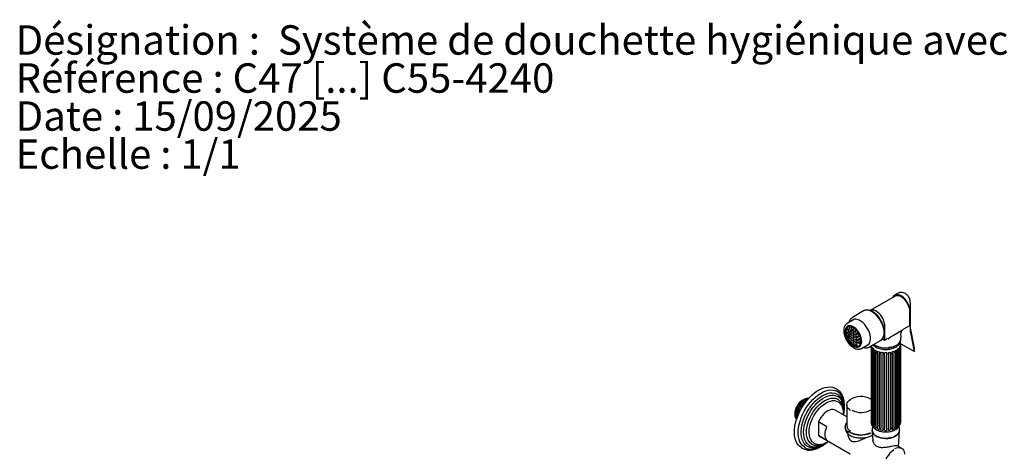
# Model space of a CAD drawing. Units: millimetres. Extents: x 32 to 2258, y 136 to 2479.
# Drawn here: x 32 to 870, y 2113 to 2479 of the extents above; entities that cross this region are included whole.
import ezdxf

# ---------------------------------------------------------------- set-up
doc = ezdxf.new("R2010")
doc.units = ezdxf.units.MM
doc.styles.add('SLDTEXTSTYLE0', font='TXT', dxfattribs={"width": 0.75})

msp = doc.modelspace()

# ---------------------------------------------------------------- linework, layer by layer
at = {"color": 7, "linetype": 'Continuous', "lineweight": 25}
for p, q in [((776.76, 2244.4), (755.55, 2232.16)), ((778.42, 2246.54), (776.32, 2245.32)), ((789.85, 2219.03), (789.85, 2237.61)), ((750.01, 2231.95), (740.47, 2226.43)), ((789.43, 2220), (789.43, 2231.02)), ((789.5, 2232.85), (789.5, 2217.53)), ((742.25, 2224.87), (735.93, 2221.22)), ((738.14, 2219.03), (736.94, 2218.34)), ((738.74, 2219.3), (738.14, 2219.03)), ((784.12, 2216.59), (789.23, 2219.54)), ((736.13, 2211.62), (735.78, 2211.59)), ((735.78, 2211.59), (735.78, 2211.12)), ((736.3, 2211.42), (735.78, 2211.12)), ((735.78, 2211.12), (736.13, 2210.68)), ((736.33, 2214.02), (735.98, 2213.99)), ((735.98, 2213.99), (735.98, 2213.52)), ((736.49, 2213.82), (735.98, 2213.52)), ((735.98, 2213.52), (736.33, 2213.08)), ((736.49, 2211.18), (736.13, 2211.62)), ((736.49, 2210.88), (736.13, 2210.68)), ((736.13, 2210.68), (736.49, 2210.71)), ((736.68, 2213.58), (736.33, 2214.02)), ((736.68, 2213.28), (736.33, 2213.08)), ((736.33, 2213.08), (736.68, 2213.11)), ((736.74, 2216.53), (736.39, 2216.5)), ((736.39, 2216.5), (736.39, 2216.03)), ((736.91, 2216.33), (736.39, 2216.03)), ((736.39, 2216.03), (736.74, 2215.59)), ((736.49, 2210.71), (736.49, 2211.18)), ((736.68, 2213.11), (736.68, 2213.58)), ((737.1, 2216.09), (736.74, 2216.53)), ((737.1, 2215.79), (736.74, 2215.59)), ((736.74, 2215.59), (737.1, 2215.62)), ((737.42, 2212.37), (737.06, 2212.34)), ((737.06, 2212.34), (737.06, 2211.86)), ((737.58, 2212.16), (737.06, 2211.86)), ((737.06, 2211.86), (737.42, 2211.42)), ((737.1, 2215.62), (737.1, 2216.09)), ((737.6, 2214.75), (737.24, 2214.72)), ((737.24, 2214.72), (737.24, 2214.25)), ((737.76, 2214.55), (737.24, 2214.25)), ((737.24, 2214.25), (737.6, 2213.81)), ((737.77, 2211.93), (737.42, 2212.37)), ((737.77, 2211.63), (737.42, 2211.42)), ((737.42, 2211.42), (737.77, 2211.46)), ((737.95, 2214.31), (737.6, 2214.75)), ((737.95, 2214.01), (737.6, 2213.81)), ((737.6, 2213.81), (737.95, 2213.84)), ((738.09, 2217.27), (737.73, 2217.24)), ((737.73, 2217.24), (737.73, 2216.77)), ((738.25, 2217.07), (737.73, 2216.77)), ((737.73, 2216.77), (738.09, 2216.33)), ((737.77, 2211.46), (737.77, 2211.93)), ((737.95, 2213.84), (737.95, 2214.31)), ((738.44, 2216.83), (738.09, 2217.27)), ((738.44, 2216.53), (738.09, 2216.33)), ((738.09, 2216.33), (738.44, 2216.36)), ((738.65, 2210.89), (738.3, 2210.86)), ((738.3, 2210.86), (738.3, 2210.39)), ((738.82, 2210.68), (738.3, 2210.39)), ((738.71, 2213.13), (738.36, 2213.09)), ((738.36, 2213.09), (738.36, 2212.62)), ((738.87, 2212.92), (738.36, 2212.62)), ((738.36, 2212.62), (738.71, 2212.18)), ((738.44, 2216.36), (738.44, 2216.83)), ((738.86, 2215.48), (738.51, 2215.45)), ((738.51, 2215.45), (738.51, 2214.98)), ((739.03, 2215.28), (738.51, 2214.98)), ((738.51, 2214.98), (738.86, 2214.54)), ((739.01, 2210.45), (738.65, 2210.89)), ((739.06, 2212.69), (738.71, 2213.13)), ((739.06, 2212.39), (738.71, 2212.18)), ((738.71, 2212.18), (739.06, 2212.21)), ((739.22, 2215.04), (738.86, 2215.48)), ((739.22, 2214.75), (738.86, 2214.54)), ((738.86, 2214.54), (739.22, 2214.57)), ((739.01, 2209.98), (739.01, 2210.45)), ((739.06, 2212.21), (739.06, 2212.69)), ((739.22, 2214.57), (739.22, 2215.04)), ((739.6, 2217.98), (739.25, 2217.95)), ((739.25, 2217.95), (739.25, 2217.48)), ((739.77, 2217.77), (739.25, 2217.48)), ((739.25, 2217.48), (739.6, 2217.04)), ((739.96, 2217.54), (739.6, 2217.98)), ((739.96, 2217.24), (739.6, 2217.04)), ((739.6, 2217.04), (739.96, 2217.07)), ((740, 2211.76), (739.65, 2211.73)), ((739.65, 2211.73), (739.65, 2211.26)), ((740.17, 2211.55), (739.65, 2211.26)), ((739.65, 2211.26), (740, 2210.82)), ((740.02, 2213.92), (739.67, 2213.89)), ((739.67, 2213.89), (739.67, 2213.41)), ((740.19, 2213.71), (739.67, 2213.41)), ((739.67, 2213.41), (740.02, 2212.97)), ((740.13, 2216.21), (739.77, 2216.18)), ((739.77, 2216.18), (739.77, 2215.71)), ((740.29, 2216.01), (739.77, 2215.71)), ((739.77, 2215.71), (740.13, 2215.27)), ((739.96, 2217.07), (739.96, 2217.54)), ((740.36, 2211.32), (740, 2211.76)), ((740.36, 2211.02), (740, 2210.82)), ((740, 2210.82), (740.36, 2210.85)), ((740.38, 2213.48), (740.02, 2213.92)), ((740.38, 2213.18), (740.02, 2212.97)), ((740.02, 2212.97), (740.38, 2213.01)), ((740.48, 2215.78), (740.13, 2216.21)), ((740.48, 2215.48), (740.13, 2215.27)), ((740.13, 2215.27), (740.48, 2215.3)), ((740.36, 2210.85), (740.36, 2211.32)), ((740.38, 2213.01), (740.38, 2213.48)), ((740.48, 2215.3), (740.48, 2215.78)), ((741.39, 2216.95), (741.04, 2216.91)), ((741.04, 2216.91), (741.04, 2216.44)), ((741.56, 2216.74), (741.04, 2216.44)), ((741.04, 2216.44), (741.39, 2216)), ((741.39, 2214.88), (741.04, 2214.85)), ((741.04, 2214.85), (741.04, 2214.38)), ((741.56, 2214.67), (741.04, 2214.38)), ((741.04, 2214.38), (741.39, 2213.94)), ((741.39, 2212.81), (741.04, 2212.78)), ((741.04, 2212.78), (741.04, 2212.31)), ((741.56, 2212.61), (741.04, 2212.31)), ((741.04, 2212.31), (741.39, 2211.87)), ((741.39, 2210.74), (741.04, 2210.71)), ((741.04, 2210.71), (741.04, 2210.24)), ((741.56, 2210.54), (741.04, 2210.24)), ((741.75, 2216.51), (741.39, 2216.95)), ((741.75, 2216.21), (741.39, 2216)), ((741.39, 2216), (741.75, 2216.03)), ((741.75, 2214.44), (741.39, 2214.88)), ((741.75, 2214.14), (741.39, 2213.94)), ((741.39, 2213.94), (741.75, 2213.97)), ((741.75, 2212.37), (741.39, 2212.81)), ((741.75, 2212.07), (741.39, 2211.87)), ((741.39, 2211.87), (741.75, 2211.9)), ((741.75, 2210.3), (741.39, 2210.74)), ((741.75, 2216.03), (741.75, 2216.51)), ((741.75, 2213.97), (741.75, 2214.44)), ((741.75, 2211.9), (741.75, 2212.37)), ((742.66, 2214.75), (742.31, 2214.72)), ((742.31, 2214.72), (742.31, 2214.25)), ((742.82, 2214.55), (742.31, 2214.25)), ((742.31, 2214.25), (742.66, 2213.81)), ((742.76, 2212.34), (742.41, 2212.3)), ((742.41, 2212.3), (742.41, 2211.83)), ((742.93, 2212.13), (742.41, 2211.83)), ((742.41, 2211.83), (742.76, 2211.39)), ((743.01, 2214.31), (742.66, 2214.75)), ((743.01, 2214.01), (742.66, 2213.81)), ((742.66, 2213.81), (743.01, 2213.84)), ((743.12, 2211.9), (742.76, 2212.34)), ((743.12, 2211.6), (742.76, 2211.39)), ((742.76, 2211.39), (743.12, 2211.42)), ((743.18, 2215.91), (742.83, 2215.88)), ((742.83, 2215.88), (742.83, 2215.41)), ((743.35, 2215.71), (742.83, 2215.41)), ((742.83, 2215.41), (743.18, 2214.97)), ((743.01, 2213.84), (743.01, 2214.31)), ((743.12, 2211.42), (743.12, 2211.9)), ((743.54, 2215.47), (743.18, 2215.91)), ((743.54, 2215.17), (743.18, 2214.97)), ((743.18, 2214.97), (743.54, 2215)), ((743.54, 2215), (743.54, 2215.47)), ((743.93, 2212.56), (743.57, 2212.53)), ((743.57, 2212.53), (743.57, 2212.06)), ((744.09, 2212.36), (743.57, 2212.06)), ((743.57, 2212.06), (743.93, 2211.62)), ((744.28, 2212.12), (743.93, 2212.56)), ((744.28, 2211.82), (743.93, 2211.62)), ((743.93, 2211.62), (744.28, 2211.65)), ((744.28, 2211.65), (744.28, 2212.12)), ((744.7, 2213.45), (744.35, 2213.42)), ((744.35, 2213.42), (744.35, 2212.95)), ((744.87, 2213.25), (744.35, 2212.95)), ((744.35, 2212.95), (744.7, 2212.51)), ((745.05, 2213.01), (744.7, 2213.45)), ((745.05, 2212.72), (744.7, 2212.51)), ((744.7, 2212.51), (745.05, 2212.54)), ((745.05, 2212.54), (745.05, 2213.01)), ((746.04, 2211.16), (745.69, 2211.13)), ((745.69, 2211.13), (745.69, 2210.66)), ((746.21, 2210.96), (745.69, 2210.66)), ((745.69, 2210.66), (746.04, 2210.22)), ((746.4, 2210.72), (746.04, 2211.16)), ((746.4, 2210.25), (746.4, 2210.72)), ((768.22, 2207.75), (768.22, 2218.78)), ((782.39, 2215.12), (771.92, 2209.07)), ((781.74, 2211.02), (781.98, 2213.64)), ((789.88, 2213.58), (793.11, 2197.5)), ((793.33, 2200.18), (790.09, 2216.26)), ((737.33, 2210.08), (736.98, 2210.05)), ((736.98, 2210.05), (736.98, 2209.58)), ((737.49, 2209.88), (736.98, 2209.58)), ((736.98, 2209.58), (737.33, 2209.14)), ((737.68, 2209.64), (737.33, 2210.08)), ((737.68, 2209.34), (737.33, 2209.14)), ((737.33, 2209.14), (737.68, 2209.17)), ((737.68, 2209.17), (737.68, 2209.64)), ((738.61, 2206.57), (738.26, 2206.54)), ((738.26, 2206.54), (738.26, 2206.07)), ((738.78, 2206.37), (738.26, 2206.07)), ((738.26, 2206.07), (738.61, 2205.63)), ((738.63, 2208.71), (738.27, 2208.68)), ((738.27, 2208.68), (738.27, 2208.21)), ((738.79, 2208.51), (738.27, 2208.21)), ((738.27, 2208.21), (738.63, 2207.77)), ((738.3, 2210.39), (738.65, 2209.95)), ((738.97, 2206.13), (738.61, 2206.57)), ((738.97, 2205.83), (738.61, 2205.63)), ((738.61, 2205.63), (738.97, 2205.66)), ((738.98, 2208.27), (738.63, 2208.71)), ((738.98, 2207.97), (738.63, 2207.77)), ((738.63, 2207.77), (738.98, 2207.8)), ((739.01, 2210.15), (738.65, 2209.95)), ((738.65, 2209.95), (739.01, 2209.98)), ((738.97, 2205.66), (738.97, 2206.13)), ((738.98, 2207.8), (738.98, 2208.27)), ((740, 2209.64), (739.64, 2209.61)), ((739.64, 2209.61), (739.64, 2209.14)), ((740.16, 2209.44), (739.64, 2209.14)), ((739.64, 2209.14), (740, 2208.7)), ((739.99, 2207.55), (739.64, 2207.51)), ((739.64, 2207.51), (739.64, 2207.04)), ((740.16, 2207.34), (739.64, 2207.04)), ((739.64, 2207.04), (739.99, 2206.6)), ((739.99, 2205.46), (739.64, 2205.43)), ((739.64, 2205.43), (739.64, 2204.96)), ((740.16, 2205.25), (739.64, 2204.96)), ((739.64, 2204.96), (739.99, 2204.52)), ((740.35, 2207.11), (739.99, 2207.55)), ((740.35, 2206.81), (739.99, 2206.6)), ((739.99, 2206.6), (740.35, 2206.63)), ((740.35, 2205.02), (739.99, 2205.46)), ((740.35, 2204.72), (739.99, 2204.52)), ((739.99, 2204.52), (740.35, 2204.55)), ((740.35, 2209.2), (740, 2209.64)), ((740.35, 2208.9), (740, 2208.7)), ((740, 2208.7), (740.35, 2208.73)), ((740.35, 2208.73), (740.35, 2209.2)), ((740.35, 2206.63), (740.35, 2207.11)), ((740.35, 2204.55), (740.35, 2205.02)), ((741.04, 2210.24), (741.39, 2209.8)), ((741.39, 2208.68), (741.04, 2208.65)), ((741.04, 2208.65), (741.04, 2208.17)), ((741.56, 2208.47), (741.04, 2208.17)), ((741.04, 2208.17), (741.39, 2207.73)), ((741.39, 2206.61), (741.04, 2206.58)), ((741.04, 2206.58), (741.04, 2206.11)), ((741.56, 2206.41), (741.04, 2206.11)), ((741.04, 2206.11), (741.39, 2205.67)), ((741.39, 2204.54), (741.04, 2204.51)), ((741.04, 2204.51), (741.04, 2204.04)), ((741.56, 2204.34), (741.04, 2204.04)), ((741.04, 2204.04), (741.39, 2203.6)), ((741.75, 2210.01), (741.39, 2209.8)), ((741.39, 2209.8), (741.75, 2209.83)), ((741.75, 2208.24), (741.39, 2208.68)), ((741.75, 2207.94), (741.39, 2207.73)), ((741.39, 2207.73), (741.75, 2207.77)), ((741.75, 2206.17), (741.39, 2206.61)), ((741.75, 2205.87), (741.39, 2205.67)), ((741.39, 2205.67), (741.75, 2205.7)), ((741.75, 2204.1), (741.39, 2204.54)), ((741.75, 2203.8), (741.39, 2203.6)), ((741.39, 2203.6), (741.75, 2203.63)), ((741.75, 2209.83), (741.75, 2210.3)), ((741.75, 2207.77), (741.75, 2208.24)), ((741.75, 2205.7), (741.75, 2206.17)), ((741.75, 2203.63), (741.75, 2204.1)), ((742.78, 2210.15), (742.43, 2210.12)), ((742.43, 2210.12), (742.43, 2209.65)), ((742.95, 2209.95), (742.43, 2209.65)), ((742.43, 2209.65), (742.78, 2209.21)), ((742.79, 2208.03), (742.44, 2208)), ((742.44, 2208), (742.44, 2207.53)), ((742.95, 2207.83), (742.44, 2207.53)), ((742.44, 2207.53), (742.79, 2207.09)), ((742.79, 2205.93), (742.44, 2205.9)), ((742.44, 2205.9), (742.44, 2205.43)), ((742.96, 2205.73), (742.44, 2205.43)), ((742.44, 2205.43), (742.79, 2204.99)), ((742.8, 2203.84), (742.44, 2203.81)), ((742.44, 2203.81), (742.44, 2203.34)), ((742.96, 2203.64), (742.44, 2203.34)), ((742.44, 2203.34), (742.8, 2202.9)), ((743.14, 2209.71), (742.78, 2210.15)), ((743.14, 2209.41), (742.78, 2209.21)), ((742.78, 2209.21), (743.14, 2209.24)), ((743.14, 2207.59), (742.79, 2208.03)), ((743.14, 2207.29), (742.79, 2207.09)), ((742.79, 2207.09), (743.14, 2207.12)), ((743.15, 2205.49), (742.79, 2205.93)), ((743.15, 2205.19), (742.79, 2204.99)), ((742.79, 2204.99), (743.15, 2205.02)), ((743.15, 2203.4), (742.8, 2203.84)), ((743.15, 2203.1), (742.8, 2202.9)), ((742.8, 2202.9), (743.15, 2202.93)), ((743.14, 2209.24), (743.14, 2209.71)), ((743.14, 2207.12), (743.14, 2207.59)), ((743.15, 2205.02), (743.15, 2205.49)), ((743.15, 2202.93), (743.15, 2203.4)), ((744.08, 2210.03), (743.73, 2209.99)), ((743.73, 2209.99), (743.73, 2209.52)), ((744.24, 2209.82), (743.73, 2209.52)), ((743.73, 2209.52), (744.08, 2209.08)), ((744.13, 2207.73), (743.78, 2207.69)), ((743.78, 2207.69), (743.78, 2207.22)), ((744.3, 2207.52), (743.78, 2207.22)), ((743.78, 2207.22), (744.13, 2206.78)), ((744.16, 2205.52), (743.81, 2205.49)), ((743.81, 2205.49), (743.81, 2205.02)), ((744.32, 2205.32), (743.81, 2205.02)), ((743.81, 2205.02), (744.16, 2204.58)), ((744.17, 2203.36), (743.82, 2203.33)), ((743.82, 2203.33), (743.82, 2202.86)), ((744.34, 2203.16), (743.82, 2202.86)), ((743.82, 2202.86), (744.17, 2202.42)), ((744.43, 2209.59), (744.08, 2210.03)), ((744.43, 2209.29), (744.08, 2209.08)), ((744.08, 2209.08), (744.43, 2209.11)), ((744.49, 2207.29), (744.13, 2207.73)), ((744.49, 2206.99), (744.13, 2206.78)), ((744.13, 2206.78), (744.49, 2206.81)), ((744.51, 2205.08), (744.16, 2205.52)), ((744.51, 2204.78), (744.16, 2204.58)), ((744.16, 2204.58), (744.51, 2204.61)), ((744.53, 2202.92), (744.17, 2203.36)), ((744.53, 2202.62), (744.17, 2202.42)), ((744.17, 2202.42), (744.53, 2202.45)), ((744.43, 2209.11), (744.43, 2209.59)), ((744.49, 2206.81), (744.49, 2207.29)), ((744.51, 2204.61), (744.51, 2205.08)), ((744.53, 2202.45), (744.53, 2202.92)), ((745.19, 2210.37), (744.84, 2210.34)), ((744.84, 2210.34), (744.84, 2209.87)), ((745.35, 2210.16), (744.84, 2209.87)), ((744.84, 2209.87), (745.19, 2209.43)), ((745.37, 2207.77), (745.02, 2207.74)), ((745.02, 2207.74), (745.02, 2207.27)), ((745.54, 2207.57), (745.02, 2207.27)), ((745.02, 2207.27), (745.37, 2206.83)), ((745.46, 2205.39), (745.1, 2205.36)), ((745.1, 2205.36), (745.1, 2204.89)), ((745.62, 2205.19), (745.1, 2204.89)), ((745.1, 2204.89), (745.46, 2204.45)), ((745.54, 2209.93), (745.19, 2210.37)), ((745.54, 2209.63), (745.19, 2209.43)), ((745.19, 2209.43), (745.54, 2209.46)), ((745.73, 2207.33), (745.37, 2207.77)), ((745.73, 2207.04), (745.37, 2206.83)), ((745.37, 2206.83), (745.73, 2206.86)), ((745.81, 2204.95), (745.46, 2205.39)), ((745.81, 2204.65), (745.46, 2204.45)), ((745.46, 2204.45), (745.81, 2204.48)), ((745.54, 2209.46), (745.54, 2209.93)), ((745.73, 2206.86), (745.73, 2207.33)), ((745.81, 2204.48), (745.81, 2204.95)), ((746.4, 2210.42), (746.04, 2210.22)), ((746.04, 2210.22), (746.4, 2210.25)), ((746.46, 2208.18), (746.1, 2208.15)), ((746.1, 2208.15), (746.1, 2207.67)), ((746.62, 2207.97), (746.1, 2207.67)), ((746.1, 2207.67), (746.46, 2207.23)), ((746.19, 2202.31), (747.39, 2203.01)), ((746.65, 2205.55), (746.3, 2205.52)), ((746.3, 2205.52), (746.3, 2205.04)), ((746.82, 2205.34), (746.3, 2205.04)), ((746.3, 2205.04), (746.65, 2204.6)), ((746.81, 2207.74), (746.46, 2208.18)), ((746.81, 2207.44), (746.46, 2207.23)), ((746.46, 2207.23), (746.81, 2207.27)), ((747.01, 2205.11), (746.65, 2205.55)), ((747.01, 2204.81), (746.65, 2204.6)), ((746.65, 2204.6), (747.01, 2204.64)), ((746.81, 2207.27), (746.81, 2207.74)), ((747.01, 2204.64), (747.01, 2205.11)), ((748.18, 2200), (754.5, 2203.65)), ((754.96, 2201.32), (764.51, 2206.83)), ((756.37, 2202.13), (756.37, 2201.93)), ((756.38, 2202.13), (756.37, 2201.98)), ((756.44, 2202.17), (756.44, 2137.17)), ((756.54, 2200.55), (756.64, 2202.35)), ((765.87, 2207.96), (766.75, 2207.69)), ((767.8, 2207.24), (766.2, 2208.39)), ((766.77, 2207.75), (767.34, 2207.45)), ((767.33, 2207.43), (767.82, 2207.18)), ((767.83, 2207.19), (767.8, 2207.24)), ((767.83, 2207.19), (769.96, 2208.42)), ((781.15, 2202.15), (781.22, 2200.8)), ((781.34, 2204.49), (781.19, 2205.34)), ((781.29, 2203.76), (781.22, 2204.98)), ((793.11, 2197.5), (781.25, 2204.35)), ((781.39, 2203.1), (781.39, 2136.96)), ((781.49, 2201.31), (781.39, 2203.1)), ((781.41, 2204.02), (781.44, 2203.52)), ((748.38, 2200.12), (748.18, 2200)), ((756.37, 2201.98), (756.37, 2138.51)), ((756.54, 2200.55), (756.54, 2137.99)), ((757.03, 2201.46), (756.95, 2200.11)), ((756.95, 2200.11), (756.95, 2136.64)), ((757.03, 2201.46), (757.03, 2135.32)), ((757.56, 2198.74), (757.64, 2200.56)), ((757.56, 2198.74), (757.56, 2136.19)), ((758.42, 2199.76), (758.36, 2198.4)), ((758.36, 2198.4), (758.36, 2134.93)), ((758.42, 2199.76), (758.42, 2133.62)), ((759.35, 2197.15), (759.42, 2198.98)), ((759.35, 2197.15), (759.35, 2134.59)), ((760.54, 2198.32), (760.48, 2196.95)), ((760.48, 2196.95), (760.48, 2133.48)), ((760.54, 2198.32), (760.54, 2132.18)), ((761.8, 2195.88), (761.85, 2197.72)), ((761.8, 2195.88), (761.8, 2133.32)), ((763.22, 2197.25), (763.18, 2195.88)), ((763.18, 2195.88), (763.18, 2132.4)), ((763.22, 2197.25), (763.22, 2131.11)), ((764.73, 2195.02), (764.75, 2196.87)), ((764.73, 2195.02), (764.73, 2132.46)), ((766.29, 2196.61), (766.27, 2195.24)), ((766.27, 2195.24), (766.27, 2131.77)), ((766.29, 2196.61), (766.29, 2130.47)), ((767.94, 2194.63), (767.94, 2196.47)), ((767.94, 2194.63), (767.94, 2132.07)), ((769.54, 2196.46), (769.54, 2195.08)), ((769.54, 2195.08), (769.54, 2131.61)), ((771.2, 2196.57), (771.2, 2130.43)), ((771.23, 2194.73), (771.2, 2196.57)), ((771.23, 2194.73), (771.23, 2132.17)), ((772.75, 2196.8), (772.77, 2195.42)), ((772.77, 2195.42), (772.77, 2131.95)), ((774.31, 2197.15), (774.31, 2131.01)), ((774.36, 2195.31), (774.31, 2197.15)), ((774.36, 2195.31), (774.36, 2132.76)), ((775.7, 2197.6), (775.74, 2196.23)), ((775.74, 2196.23), (775.74, 2132.76)), ((777.04, 2198.18), (777.04, 2132.04)), ((777.11, 2196.35), (777.04, 2198.18)), ((777.11, 2196.35), (777.11, 2133.79)), ((778.19, 2198.82), (778.25, 2197.46)), ((778.25, 2197.46), (778.25, 2133.99)), ((779.23, 2199.58), (779.23, 2133.44)), ((779.31, 2197.76), (779.23, 2199.58)), ((779.31, 2197.76), (779.31, 2135.2)), ((780.05, 2200.37), (780.11, 2199.02)), ((780.11, 2199.02), (780.11, 2135.54)), ((780.71, 2201.26), (780.71, 2135.12)), ((780.81, 2199.45), (780.71, 2201.26)), ((780.81, 2199.45), (780.81, 2136.89)), ((781.22, 2200.8), (781.22, 2137.33)), ((781.49, 2201.31), (781.49, 2138.75)), ((727.28, 2165.35), (726.21, 2165.96)), ((727.28, 2165.35), (727.55, 2165.19)), ((698.56, 2156.32), (698.28, 2156.16)), ((735.78, 2151.98), (735.78, 2134.32)), ((691.74, 2144.83), (691.74, 2144.35)), ((735.78, 2141.97), (725.99, 2147.62)), ((718.79, 2133.44), (711.72, 2137.53)), ((711.72, 2137.53), (711.72, 2126.21)), ((756.37, 2138.51), (756.44, 2137.17)), ((756.64, 2136.21), (756.54, 2137.99)), ((756.95, 2136.64), (757.03, 2135.32)), ((757.64, 2134.42), (757.56, 2136.19)), ((779.23, 2133.44), (779.31, 2135.2)), ((780.11, 2135.54), (780.05, 2134.23)), ((780.71, 2135.12), (780.81, 2136.89)), ((781.22, 2137.33), (781.15, 2136.01)), ((781.39, 2136.96), (781.49, 2138.75)), ((734.43, 2133.5), (734.43, 2131.87)), ((756.88, 2129.8), (757.43, 2130.2)), ((757.43, 2132.63), (757.43, 2130.18)), ((757.43, 2129.94), (757.93, 2121.88)), ((758.36, 2134.93), (758.42, 2133.62)), ((759.42, 2132.84), (759.35, 2134.59)), ((760.48, 2133.48), (760.54, 2132.18)), ((761.85, 2131.58), (761.8, 2133.32)), ((763.18, 2132.4), (763.22, 2131.11)), ((764.75, 2130.73), (764.73, 2132.46)), ((766.27, 2131.77), (766.29, 2130.47)), ((767.94, 2130.33), (767.94, 2132.07)), ((769.54, 2131.61), (769.54, 2130.32)), ((771.2, 2130.43), (771.23, 2132.17)), ((772.77, 2131.95), (772.75, 2130.66)), ((774.31, 2131.01), (774.36, 2132.76)), ((775.74, 2132.76), (775.7, 2131.46)), ((777.04, 2132.04), (777.11, 2133.79)), ((778.25, 2133.99), (778.19, 2132.68)), ((779.61, 2116.67), (780.42, 2129.94)), ((780.43, 2130.18), (780.43, 2132.63)), ((711.72, 2126.21), (718.79, 2122.13)), ((712.99, 2125.1), (738.53, 2110.36)), ((739.53, 2121.45), (739.61, 2121.18)), ((757.11, 2126.19), (757.65, 2126.5)), ((697.22, 2115.73), (698.28, 2115.12)), ((782.26, 2115.14), (779.14, 2116.94))]:
    msp.add_line(p, q, dxfattribs=at)
at = {"color": 7, "linetype": 'Continuous', "lineweight": 25, "flags": 128}
for points in [[(789.5, 2232.85), (789.12, 2234.72), (788.48, 2236.62), (787.6, 2238.49), (786.51, 2240.26), (785.26, 2241.87), (783.88, 2243.27), (782.43, 2244.4), (780.96, 2245.22), (779.52, 2245.71), (778.16, 2245.84), (776.94, 2245.61), (775.88, 2245.03), (775.04, 2244.12), (774.51, 2243.11)], [(789.43, 2231.02), (789.31, 2232.67), (788.93, 2234.41), (788.32, 2236.18), (787.5, 2237.92), (786.48, 2239.57), (785.32, 2241.07), (784.04, 2242.38), (782.69, 2243.45), (781.32, 2244.24), (779.98, 2244.73), (778.7, 2244.89), (777.53, 2244.73), (776.76, 2244.4)], [(764.51, 2206.83), (764.51, 2206.83), (765.56, 2207.64), (766.4, 2208.74), (767.01, 2210.1), (767.39, 2211.69), (767.51, 2213.47), (767.39, 2215.39), (767.01, 2217.42), (766.4, 2219.49), (765.56, 2221.56), (764.51, 2223.57), (763.29, 2225.49), (761.92, 2227.25), (760.43, 2228.82), (758.86, 2230.16), (757.26, 2231.23), (755.66, 2232.01), (754.09, 2232.48), (752.61, 2232.62), (751.23, 2232.45), (750.01, 2231.95)], [(741.35, 2202.04), (742.69, 2201.41), (743.98, 2201.11), (745.17, 2201.13), (746.23, 2201.48), (747.11, 2202.14), (747.78, 2203.1), (748.22, 2204.31), (748.41, 2205.74), (748.35, 2207.32), (748.03, 2209.02), (747.47, 2210.75), (746.69, 2212.47), (745.72, 2214.1), (744.59, 2215.59), (743.34, 2216.89), (742.02, 2217.94), (740.68, 2218.72), (739.36, 2219.19), (738.11, 2219.33), (736.98, 2219.14), (736.01, 2218.64), (735.23, 2217.82), (734.67, 2216.73), (734.35, 2215.41), (734.29, 2213.89), (734.48, 2212.24), (734.92, 2210.52), (735.59, 2208.79), (736.47, 2207.11), (737.53, 2205.54), (738.72, 2204.14), (740.01, 2202.96), (741.35, 2202.04)], [(751.77, 2202.07), (752.58, 2202.28), (753.67, 2202.85), (754.56, 2203.73), (755.24, 2204.89), (755.68, 2206.3), (755.87, 2207.92), (755.81, 2209.69), (755.49, 2211.57), (754.93, 2213.51), (754.14, 2215.44), (753.15, 2217.32), (751.98, 2219.09), (750.66, 2220.7), (749.24, 2222.09), (747.76, 2223.24), (746.25, 2224.11), (744.77, 2224.68), (743.35, 2224.92), (742.04, 2224.83), (740.87, 2224.41), (739.87, 2223.68), (739.52, 2223.29)], [(740.01, 2226.14), (740.46, 2226.43), (740.47, 2226.43)], [(735.52, 2216.41), (735.22, 2215.57), (735.03, 2214.22), (735.09, 2212.71), (735.42, 2211.09), (735.98, 2209.44), (736.76, 2207.82), (737.74, 2206.29), (738.85, 2204.93), (740.08, 2203.78), (741.35, 2202.89)], [(746.13, 2202.66), (746.72, 2203.24), (747.29, 2204.24), (747.61, 2205.49), (747.67, 2206.92), (747.48, 2208.5), (747.03, 2210.14), (746.36, 2211.79), (745.47, 2213.37), (744.42, 2214.82), (743.25, 2216.08), (741.99, 2217.1), (740.71, 2217.84), (739.46, 2218.27), (738.28, 2218.37), (737.23, 2218.13), (737.1, 2218.07)], [(747.39, 2203.01), (747.39, 2203.01), (747.92, 2203.4)], [(758.79, 2203.53), (759.72, 2202.87), (761.28, 2202.04), (763.06, 2201.38), (765.01, 2200.9), (767.08, 2200.61), (769.19, 2200.54), (771.3, 2200.67), (773.34, 2201), (775.25, 2201.53), (776.99, 2202.23), (778.48, 2203.1), (779.71, 2204.1), (780.62, 2205.2), (781.2, 2206.38), (781.34, 2206.91)], [(781.34, 2206.9), (780.3, 2204.76), (778.19, 2202.9), (775.19, 2201.51), (771.61, 2200.7)], [(781.42, 2206.62), (781.42, 2206.62), (781.43, 2206.77)], [(755.41, 2201.61), (754.96, 2201.32), (754.96, 2201.32)], [(695.23, 2145.41), (696.67, 2148.25), (698.29, 2151), (700.08, 2153.63), (702.01, 2156.1), (704.05, 2158.39), (706.19, 2160.47), (708.4, 2162.3), (710.65, 2163.88), (712.91, 2165.18), (715.15, 2166.18), (717.35, 2166.87), (719.49, 2167.25), (721.53, 2167.31), (723.45, 2167.04), (725.23, 2166.46), (726.21, 2165.96)], [(698.2, 2143.95), (699.62, 2146.74), (701.23, 2149.44), (703, 2152.01), (704.91, 2154.42), (706.94, 2156.63), (709.05, 2158.63), (711.23, 2160.37), (713.45, 2161.85), (715.66, 2163.04), (717.86, 2163.92), (720, 2164.48), (722.06, 2164.72), (724.02, 2164.63), (725.84, 2164.22), (726.49, 2163.98)], [(700.4, 2143.02), (701.77, 2145.71), (703.32, 2148.3), (705.04, 2150.76), (706.9, 2153.05), (708.86, 2155.15), (710.91, 2157.02), (713.02, 2158.64), (715.16, 2159.98), (717.29, 2161.03), (719.38, 2161.77), (721.42, 2162.19), (723.36, 2162.28), (725.18, 2162.05), (726.86, 2161.5), (728.08, 2160.83)], [(702.31, 2142.18), (703.66, 2144.8), (705.19, 2147.33), (706.88, 2149.72), (708.71, 2151.94), (710.65, 2153.95), (712.67, 2155.73), (714.74, 2157.25), (716.83, 2158.48), (718.91, 2159.4), (720.94, 2160.01), (722.9, 2160.29), (724.75, 2160.24), (726.46, 2159.86), (727.46, 2159.45)], [(704.51, 2141.25), (705.8, 2143.75), (707.27, 2146.15), (708.9, 2148.42), (710.66, 2150.51), (712.53, 2152.39), (714.47, 2154.04), (716.45, 2155.41), (718.45, 2156.5), (720.41, 2157.28), (722.33, 2157.74), (724.15, 2157.87), (725.86, 2157.67), (727.43, 2157.15), (728.11, 2156.78)], [(706.54, 2140.37), (707.78, 2142.77), (709.2, 2145.08), (710.79, 2147.24), (712.5, 2149.23), (714.31, 2151), (716.19, 2152.52), (718.11, 2153.77), (720.02, 2154.72), (721.9, 2155.36), (723.71, 2155.67), (725.42, 2155.66), (727, 2155.31), (728.32, 2154.7)], [(738.83, 2147.37), (737.95, 2148.01), (736.9, 2149.06), (736.19, 2150.19), (735.82, 2151.38), (735.82, 2152.59), (736.19, 2153.78), (736.9, 2154.91), (737.95, 2155.96), (738.97, 2156.69)], [(697.22, 2115.73), (695.85, 2116.69), (694.52, 2118.03), (693.39, 2119.64), (692.49, 2121.51), (691.82, 2123.62), (691.4, 2125.94), (691.22, 2128.43), (691.28, 2131.08), (691.6, 2133.85), (692.16, 2136.7), (692.96, 2139.6), (693.99, 2142.52), (695.23, 2145.41)], [(699.36, 2116.28), (698.01, 2117.44), (696.82, 2118.93), (695.86, 2120.68), (695.13, 2122.68), (694.65, 2124.91), (694.41, 2127.32), (694.43, 2129.89), (694.71, 2132.6), (695.23, 2135.39), (695.99, 2138.24), (696.99, 2141.1), (698.2, 2143.95)], [(725.99, 2147.62), (725.22, 2147.97), (723.94, 2148.22), (722.53, 2148.13), (721.03, 2147.71), (719.49, 2146.97), (717.96, 2145.94), (716.46, 2144.63), (715.05, 2143.09), (713.77, 2141.36), (712.65, 2139.49), (711.72, 2137.53)], [(702.07, 2116.98), (700.73, 2117.95), (699.51, 2119.27), (698.51, 2120.87), (697.73, 2122.72), (697.2, 2124.8), (696.92, 2127.08), (696.88, 2129.53), (697.1, 2132.11), (697.57, 2134.79), (698.29, 2137.53), (699.23, 2140.28), (700.4, 2143.02)], [(703.75, 2117.74), (703.18, 2118.13), (701.91, 2119.3), (700.84, 2120.76), (700.01, 2122.5), (699.42, 2124.47), (699.08, 2126.65), (698.99, 2129.01), (699.16, 2131.52), (699.59, 2134.12), (700.26, 2136.8), (701.18, 2139.5), (702.31, 2142.18)], [(705.72, 2118.92), (704.59, 2119.81), (703.5, 2121.1), (702.63, 2122.66), (701.99, 2124.48), (701.6, 2126.51), (701.46, 2128.73), (701.58, 2131.1), (701.95, 2133.57), (702.57, 2136.12), (703.43, 2138.69), (704.51, 2141.25)], [(707.85, 2119.64), (707.1, 2120.16), (705.97, 2121.29), (705.05, 2122.7), (704.36, 2124.37), (703.92, 2126.27), (703.73, 2128.37), (703.8, 2130.62), (704.12, 2132.99), (704.69, 2135.43), (705.5, 2137.91), (706.54, 2140.37)], [(737.59, 2128.53), (736.31, 2129.56), (735.34, 2130.7), (734.71, 2131.92), (734.44, 2133.19), (734.53, 2134.46), (734.98, 2135.7), (735.78, 2136.88)], [(718.79, 2122.13), (718.18, 2123.09), (717.73, 2124.23), (717.46, 2125.54), (717.37, 2126.97), (717.46, 2128.51), (717.73, 2130.12), (718.18, 2131.78), (718.79, 2133.44)], [(737.31, 2129.61), (737.97, 2129.12), (739.47, 2128.25), (741.2, 2127.54), (743.11, 2127), (745.14, 2126.65), (747.25, 2126.5), (749.37, 2126.55), (751.44, 2126.8), (753.42, 2127.25), (755.24, 2127.88), (756.44, 2128.43)], [(780.43, 2130.18), (780.31, 2129.23), (779.83, 2128.07), (779, 2126.98), (777.85, 2125.99), (776.41, 2125.14), (774.73, 2124.45), (772.87, 2123.94), (770.88, 2123.64), (768.82, 2123.54), (766.77, 2123.66), (764.79, 2123.99), (762.94, 2124.51), (761.28, 2125.22), (759.87, 2126.09), (758.75, 2127.09), (757.96, 2128.19), (757.52, 2129.35), (757.43, 2130.21)], [(757.43, 2130.18), (757.5, 2129.44), (757.91, 2128.27), (758.68, 2127.17), (759.78, 2126.16), (761.17, 2125.28), (762.81, 2124.56), (764.65, 2124.02), (766.62, 2123.68), (768.67, 2123.54), (770.73, 2123.62), (772.73, 2123.91), (774.6, 2124.41), (776.3, 2125.08), (777.76, 2125.92), (778.93, 2126.9), (779.78, 2127.99), (780.29, 2129.14), (780.43, 2130.18)], [(711.72, 2126.21), (712.65, 2125.33), (712.99, 2125.1)], [(698.48, 2115.01), (698.43, 2115.03), (698.28, 2115.12)], [(776.61, 2114.94), (778.02, 2115.47), (779.45, 2115.73), (780.79, 2115.67), (781.98, 2115.28), (783.01, 2114.59), (783.84, 2113.6), (784.45, 2112.34), (784.83, 2110.86), (784.9, 2110.31)]]:
    msp.add_lwpolyline(points, dxfattribs=at)
at = {"color": 7, "linetype": 'Continuous', "lineweight": 25}
for centre, radius, start, end in [((780.1, 2237.57), 10.64, 50.18243, 67.92273), ((788.96, 2219.94), 0.48, 304.05635, 7.25583), ((739.77, 2214.49), 4.78, 126.38672, 186.17461), ((809.55, 2217.43), 20.04, 179.69717, 191.05378), ((744.27, 2206.55), 4.65, 234.38242, 294.30712), ((761.34, 2203.88), 4.94, 197.92759, 209.27639), ((768.68, 2217.8), 17.35, 235.30798, 279.71827), ((776.34, 2203.96), 5.14, 328.29229, 339.35128), ((777.25, 2203.67), 4.18, 352.1916, 4.88718), ((771.49, 2202.83), 10, 0.00052, 3.97461), ((763.39, 2205.33), 7.46, 219.71042, 228.33159), ((765.86, 2208.54), 11.52, 236.04041, 242.49353), ((767.81, 2212.79), 16.21, 248.41, 253.54937), ((768.76, 2216.51), 20.04, 258.46591, 262.92615), ((768.93, 2218.08), 21.63, 267.39356, 271.63272), ((769.05, 2216.81), 20.35, 276.0774, 280.49205), ((769.89, 2213.27), 16.71, 285.33402, 290.36961), ((771.74, 2208.99), 12.04, 296.13936, 302.40533), ((774.19, 2205.61), 7.85, 309.86463, 318.19807), ((788.44, 2199.23), 4.98, 339.69296, 10.99109), ((705.94, 2144.18), 14.22, 122.61121, 177.39417), ((747.86, 2142.19), 16.95, 61.10427, 124.11372), ((747.74, 2163.07), 17.41, 243.66616, 299.6978), ((766.37, 2138.37), 10, 180.00052, 183.97461), ((760.77, 2137.55), 4.35, 184.97437, 197.88381), ((761.34, 2137.74), 4.94, 197.92759, 209.27639), ((776.34, 2137.82), 5.14, 328.29229, 339.35128), ((771.49, 2138.37), 10, 351.7267, 359.99917), ((741.01, 2132.51), 6.61, 185.51701, 243.40276), ((741.58, 2134.84), 5.82, 185.16641, 241.17412), ((747.77, 2146.33), 19.66, 246.85726, 293.68842), ((763.39, 2139.19), 7.46, 219.71042, 228.33159), ((765.86, 2142.4), 11.52, 236.04041, 242.49353), ((767.81, 2146.65), 16.21, 248.41, 253.54937), ((768.76, 2150.37), 20.04, 258.46591, 262.92615), ((768.93, 2151.94), 21.63, 267.39356, 271.63272), ((769.05, 2150.67), 20.35, 276.0774, 280.49205), ((769.89, 2147.13), 16.71, 285.33402, 290.36961), ((771.74, 2142.85), 12.04, 296.13936, 302.40533), ((774.19, 2139.47), 7.85, 309.86463, 318.19807), ((786.52, 2097.65), 19.35, 123.67402, 174.93986)]:
    msp.add_arc(centre, radius, start, end, dxfattribs=at)
for points, knots in [([(784.1, 2247.43), (783.37, 2247.59), (781.91, 2247.91), (779.89, 2247.35), (778.79, 2246.71), (778.44, 2246.5)], [0, 0, 0, 0, 0.405924, 0.809358, 1, 1, 1, 1]), ([(789.5, 2232.85), (789.57, 2233.47), (789.69, 2234.73), (789.9, 2237.3), (789.81, 2240.34), (789.02, 2243.03), (787.97, 2244.75), (787.27, 2245.41), (786.92, 2245.74)], [0, 0, 0, 0, 0.1334121, 0.2718278, 0.5393108, 0.7755182, 0.8856798, 1, 1, 1, 1]), ([(764.36, 2206.79), (764.49, 2206.85), (765.03, 2207.09), (765.8, 2207.8), (766.64, 2208.88), (767.26, 2210.2), (767.66, 2211.71), (767.84, 2213.39), (767.78, 2215.21), (767.49, 2217.13), (766.98, 2219.09), (766.27, 2221.06), (765.35, 2222.98), (764.27, 2224.84), (763.04, 2226.57), (761.68, 2228.16), (760.22, 2229.55), (758.7, 2230.73), (757.13, 2231.66), (755.55, 2232.32), (754, 2232.69), (752.51, 2232.74), (751.24, 2232.54), (750.54, 2232.19), (750.26, 2232.04)], [0, 0, 0, 0, 0.015305, 0.060494, 0.105673, 0.151539, 0.198406, 0.246079, 0.294163, 0.342327, 0.390422, 0.438432, 0.486381, 0.534307, 0.582252, 0.630247, 0.67834, 0.726573, 0.774978, 0.823537, 0.872066, 0.920159, 0.967305, 1, 1, 1, 1]), ([(768.22, 2218.78), (768.19, 2219.35), (768.14, 2220.51), (767.7, 2222.38), (767.01, 2224.27), (766.08, 2226.11), (764.95, 2227.84), (763.66, 2229.38), (762.25, 2230.68), (760.8, 2231.69), (759.34, 2232.37), (757.94, 2232.68), (756.68, 2232.65), (755.99, 2232.35), (755.67, 2232.2)], [0, 0, 0, 0, 0.084079, 0.168158, 0.252236, 0.336315, 0.420394, 0.504473, 0.588552, 0.67263, 0.756709, 0.840788, 0.924867, 1, 1, 1, 1]), ([(735.94, 2221.19), (735.84, 2221.14), (735.38, 2220.93), (734.71, 2220.26), (733.96, 2219.23), (733.44, 2217.97), (733.14, 2216.52), (733.07, 2214.91), (733.23, 2213.19), (733.62, 2211.39), (734.22, 2209.58), (735.03, 2207.79), (736.01, 2206.08), (737.14, 2204.48), (738.4, 2203.03), (739.75, 2201.78), (740.82, 2201), (741.43, 2200.64), (741.56, 2200.56)], [0, 0, 0, 0, 0.016444, 0.081629, 0.146817, 0.213304, 0.281567, 0.351135, 0.421257, 0.491367, 0.56133, 0.631167, 0.700948, 0.770761, 0.840671, 0.910773, 0.981158, 1, 1, 1, 1]), ([(739.97, 2226.07), (739.75, 2225.9), (739.16, 2225.48), (738.44, 2224.52), (737.83, 2223.37), (737.6, 2222.5), (737.51, 2222.13)], [0, 0, 0, 0, 0.184385, 0.477826, 0.775223, 1, 1, 1, 1]), ([(790.09, 2216.26), (790.06, 2216.47), (789.95, 2217.05), (789.86, 2217.99), (789.85, 2218.77), (789.85, 2219.03)], [0, 0, 0, 0, 0.2619835, 0.7548028, 1, 1, 1, 1]), ([(781.75, 2211.05), (781.72, 2210.8), (781.61, 2209.49), (781.47, 2208.11), (781.35, 2206.98), (781.34, 2206.91)], [0, 0, 0, 0, 0.177864, 0.951037, 1, 1, 1, 1]), ([(781.99, 2213.65), (781.99, 2213.66), (781.99, 2213.76), (782.06, 2214.04), (782.22, 2214.48), (782.41, 2214.83), (782.55, 2215.01), (782.56, 2215.03)], [0, 0, 0, 0, 0.061739, 0.293165, 0.581845, 0.970024, 1, 1, 1, 1]), ([(782.45, 2215.13), (782.44, 2215.13), (782.43, 2215.13), (782.41, 2215.13), (782.4, 2215.12), (782.39, 2215.12)], [0, 0, 0, 0, 0.283933, 0.652579, 1, 1, 1, 1]), ([(782.45, 2215.13), (782.49, 2215.1), (782.56, 2215.04), (782.55, 2215.04), (782.55, 2215.04)], [0, 0, 0, 0, 0.592722, 1, 1, 1, 1]), ([(782.57, 2215.02), (782.61, 2215.1), (782.81, 2215.43), (783.27, 2215.94), (783.77, 2216.39), (784.04, 2216.54), (784.11, 2216.58)], [0, 0, 0, 0, 0.104467, 0.46628, 0.863025, 1, 1, 1, 1]), ([(758.03, 2203.09), (758.14, 2202.95), (758.57, 2202.44), (759.57, 2201.7), (761, 2200.86), (762.65, 2200.19), (764.45, 2199.67), (766.37, 2199.34), (768.35, 2199.19), (770.34, 2199.23), (772.3, 2199.46), (774.18, 2199.87), (775.92, 2200.45), (777.5, 2201.2), (778.86, 2202.1), (779.98, 2203.13), (780.8, 2204.27), (781.31, 2205.44), (781.38, 2206.23), (781.41, 2206.6)], [0, 0, 0, 0, 0.023615, 0.084456, 0.145998, 0.207739, 0.269408, 0.330971, 0.392459, 0.453922, 0.515417, 0.576991, 0.638708, 0.700625, 0.762767, 0.825038, 0.886994, 0.947946, 1, 1, 1, 1]), ([(767.8, 2207.24), (767.87, 2207.29), (767.97, 2207.39), (768.08, 2207.52), (768.16, 2207.62), (768.2, 2207.69), (768.22, 2207.73), (768.22, 2207.75), (768.22, 2207.75)], [0, 0, 0, 0, 0.3761026, 0.6205624, 0.7744427, 0.9291754, 0.9756814, 1, 1, 1, 1]), ([(769.96, 2208.42), (769.98, 2208.43), (770.12, 2208.52), (770.31, 2208.56), (770.34, 2208.56), (770.35, 2208.56)], [0, 0, 0, 0, 0.062282, 0.616098, 1, 1, 1, 1]), ([(771.1, 2208.09), (771.09, 2208.09), (771.08, 2208.08), (771.06, 2208.07), (771.06, 2208.07)], [0, 0, 0, 0, 0.870482, 1, 1, 1, 1]), ([(771.1, 2208.09), (771.13, 2208.11), (771.24, 2208.16), (771.44, 2208.23), (771.64, 2208.36), (771.77, 2208.53), (771.8, 2208.65), (771.81, 2208.7)], [0, 0, 0, 0, 0.127321, 0.363929, 0.631006, 0.815508, 1, 1, 1, 1]), ([(771.81, 2208.7), (771.82, 2208.74), (771.83, 2208.81), (771.85, 2208.89), (771.86, 2208.95), (771.87, 2208.99), (771.88, 2209.03), (771.9, 2209.05), (771.91, 2209.06), (771.91, 2209.07), (771.92, 2209.07)], [0, 0, 0, 0, 0.32113, 0.538582, 0.68667, 0.788406, 0.886035, 0.929186, 0.972776, 1, 1, 1, 1]), ([(781.49, 2202.72), (781.49, 2202.72), (781.49, 2202.7), (781.49, 2202.58), (781.49, 2202.37), (781.49, 2202.07), (781.49, 2201.71), (781.49, 2201.44), (781.49, 2201.31)], [0, 0, 0, 0, 0.003647, 0.082104, 0.264289, 0.445315, 0.718368, 1, 1, 1, 1]), ([(741.56, 2200.56), (741.81, 2200.42), (742.55, 2200.01), (743.79, 2199.56), (745.22, 2199.3), (746.58, 2199.38), (747.66, 2199.67), (748.2, 2200.05), (748.39, 2200.18)], [0, 0, 0, 0, 0.105758, 0.30607, 0.506204, 0.703213, 0.894556, 1, 1, 1, 1]), ([(749.74, 2200.9), (750.22, 2200.78), (751.21, 2200.53), (752.65, 2200.53), (754.01, 2200.84), (754.96, 2201.24), (755.38, 2201.61), (755.46, 2201.67)], [0, 0, 0, 0, 0.227722, 0.472206, 0.711595, 0.945128, 1, 1, 1, 1]), ([(733.3, 2145.1), (733.39, 2145.61), (733.64, 2147), (733.8, 2149.19), (733.79, 2151.65), (733.53, 2153.99), (733.03, 2156.16), (732.3, 2158.15), (731.34, 2159.91), (730.18, 2161.44), (728.81, 2162.68), (727.55, 2163.54), (726.7, 2163.86), (726.42, 2163.97)], [0, 0, 0, 0, 0.057212, 0.157791, 0.258558, 0.359472, 0.460356, 0.560901, 0.66068, 0.759246, 0.856367, 0.952243, 1, 1, 1, 1]), ([(733.69, 2152.16), (733.69, 2152.46), (733.68, 2153.6), (733.44, 2155.45), (732.95, 2157.68), (732.2, 2159.72), (731.24, 2161.55), (730.06, 2163.12), (728.83, 2164.34), (727.93, 2164.91), (727.56, 2165.14)], [0, 0, 0, 0, 0.049905, 0.193648, 0.337345, 0.480602, 0.622871, 0.76357, 0.902359, 1, 1, 1, 1]), ([(733.32, 2149.69), (733.31, 2150.1), (733.28, 2151.3), (732.97, 2153.14), (732.41, 2155.17), (731.6, 2157), (730.56, 2158.59), (729.41, 2159.88), (728.52, 2160.5), (728.12, 2160.78)], [0, 0, 0, 0, 0.0835431, 0.2433427, 0.4029017, 0.5615731, 0.7185215, 0.8730659, 1, 1, 1, 1]), ([(693.04, 2140.39), (692.95, 2140.45), (692.32, 2140.9), (691.8, 2142.62), (691.65, 2145.31), (692.37, 2148.4), (693.78, 2151.44), (695.74, 2154.13), (697.98, 2156.06), (699.69, 2157.06), (700.47, 2157.08), (700.57, 2157.08)], [0, 0, 0, 0, 0.023587, 0.162038, 0.300051, 0.437565, 0.574176, 0.710745, 0.84596, 0.981199, 1, 1, 1, 1]), ([(703.23, 2157.38), (703.2, 2157.4), (702.7, 2157.62), (701.47, 2157.47), (699.67, 2156.86), (697.79, 2155.59), (696.02, 2153.83), (694.47, 2151.68), (693.23, 2149.28), (692.41, 2146.8), (692.06, 2144.39), (692.22, 2142.26), (692.63, 2140.81), (693.12, 2140.28), (693.24, 2140.16)], [0, 0, 0, 0, 0.007351, 0.104539, 0.200946, 0.29594, 0.393119, 0.489551, 0.58453, 0.681699, 0.778156, 0.87312, 0.970279, 1, 1, 1, 1]), ([(703.19, 2157.34), (702.71, 2157.39), (701.7, 2157.48), (699.93, 2156.85), (698.06, 2155.66), (696.28, 2153.93), (694.7, 2151.81), (693.43, 2149.42), (692.58, 2146.94), (692.18, 2144.52), (692.3, 2142.36), (692.68, 2140.89), (693.15, 2140.34), (693.26, 2140.22)], [0, 0, 0, 0, 0.088457, 0.186853, 0.283512, 0.382412, 0.480831, 0.57748, 0.676366, 0.774808, 0.871448, 0.970321, 1, 1, 1, 1]), ([(702.83, 2156.89), (702.68, 2156.89), (701.98, 2156.91), (700.55, 2156.3), (698.7, 2155.08), (696.92, 2153.31), (695.37, 2151.16), (694.13, 2148.77), (693.31, 2146.28), (692.98, 2143.89), (693.03, 2142.06), (693.37, 2141.23), (693.48, 2140.95)], [0, 0, 0, 0, 0.032813, 0.147233, 0.259977, 0.375314, 0.489764, 0.60249, 0.717815, 0.832295, 0.945003, 1, 1, 1, 1]), ([(702.72, 2156.84), (702.69, 2156.84), (702.11, 2156.86), (700.81, 2156.3), (698.96, 2155.15), (697.17, 2153.41), (695.6, 2151.29), (694.33, 2148.91), (693.47, 2146.42), (693.1, 2144.02), (693.11, 2142.19), (693.42, 2141.36), (693.52, 2141.1)], [0, 0, 0, 0, 0.007252, 0.125392, 0.241445, 0.360188, 0.478355, 0.594396, 0.713124, 0.831318, 0.947348, 1, 1, 1, 1]), ([(701.81, 2155.84), (701.69, 2155.8), (700.97, 2155.56), (699.59, 2154.53), (697.82, 2152.81), (696.27, 2150.64), (695.03, 2148.25), (694.23, 2145.77), (693.87, 2143.78), (693.97, 2142.79), (694, 2142.5)], [0, 0, 0, 0, 0.030928, 0.180024, 0.33255, 0.483903, 0.632975, 0.785485, 0.936877, 1, 1, 1, 1]), ([(701.73, 2155.73), (701.72, 2155.72), (701.12, 2155.52), (699.85, 2154.57), (698.07, 2152.91), (696.5, 2150.77), (695.23, 2148.39), (694.39, 2145.92), (694.01, 2143.96), (694.08, 2142.99), (694.1, 2142.73)], [0, 0, 0, 0, 0.002047, 0.156802, 0.315144, 0.472718, 0.627458, 0.78578, 0.943389, 1, 1, 1, 1]), ([(733.08, 2143.53), (733.16, 2144.02), (733.37, 2145.34), (733.46, 2147.39), (733.37, 2149.67), (733.03, 2151.8), (732.45, 2153.75), (731.63, 2155.51), (730.6, 2157.03), (729.35, 2158.27), (728.29, 2159.07), (727.6, 2159.35), (727.45, 2159.42)], [0, 0, 0, 0, 0.067945, 0.181832, 0.295978, 0.410275, 0.524357, 0.637687, 0.749592, 0.859585, 0.967755, 1, 1, 1, 1]), ([(732.98, 2145.18), (733, 2145.76), (733.05, 2147.09), (732.84, 2149.04), (732.41, 2151.02), (731.72, 2152.8), (730.81, 2154.36), (729.67, 2155.65), (728.76, 2156.44), (728.2, 2156.72), (728.13, 2156.76)], [0, 0, 0, 0, 0.1126, 0.2598, 0.407023, 0.553577, 0.698499, 0.840865, 0.980435, 1, 1, 1, 1]), ([(732.97, 2143.59), (732.99, 2143.72), (733.07, 2144.6), (732.99, 2146.15), (732.71, 2148.18), (732.15, 2150.04), (731.36, 2151.7), (730.32, 2153.1), (729.3, 2154.1), (728.57, 2154.52), (728.32, 2154.66)], [0, 0, 0, 0, 0.026711, 0.179015, 0.331754, 0.484056, 0.634614, 0.781932, 0.925242, 1, 1, 1, 1]), ([(756.37, 2138.38), (756.37, 2138.38), (756.37, 2138.37), (756.37, 2138.45), (756.37, 2138.51)], [0, 0, 0, 0, 0.180999, 1, 1, 1, 1]), ([(756.52, 2136.71), (756.55, 2136.43), (756.64, 2135.7), (757.12, 2134.58), (757.89, 2133.37), (758.92, 2132.28), (760.21, 2131.31), (761.74, 2130.48), (763.47, 2129.82), (765.34, 2129.35), (767.29, 2129.08), (769.29, 2129.01), (771.27, 2129.15), (773.21, 2129.49), (775.05, 2130.04), (776.76, 2130.79), (778.25, 2131.72), (779.45, 2132.78), (780.38, 2133.94), (781, 2135.18), (781.33, 2136.1), (781.35, 2136.6), (781.35, 2136.65)], [0, 0, 0, 0, 0.028836, 0.077003, 0.125947, 0.176826, 0.230172, 0.28561, 0.342108, 0.398617, 0.454891, 0.511012, 0.567185, 0.623605, 0.680513, 0.738159, 0.79665, 0.84938, 0.899835, 0.948083, 0.994861, 1, 1, 1, 1]), ([(781.49, 2138.75), (781.49, 2138.7), (781.49, 2138.6), (781.49, 2138.48), (781.49, 2138.43), (781.49, 2138.41)], [0, 0, 0, 0, 0.402578, 0.792894, 1, 1, 1, 1]), ([(752.54, 2124.46), (751.82, 2124.09), (750.48, 2123.38), (748.46, 2122.42), (746.57, 2121.61), (744.69, 2120.95), (742.83, 2120.53), (740.96, 2120.55), (739.31, 2121.41), (738.17, 2122.83), (737.44, 2124.39), (736.92, 2125.97), (736.91, 2127.04), (736.9, 2127.54)], [0, 0, 0, 0, 0.10549, 0.196667, 0.290458, 0.38359, 0.479098, 0.579296, 0.68052, 0.767219, 0.846104, 0.927052, 1, 1, 1, 1]), ([(757.6, 2133.9), (757.56, 2133.77), (757.44, 2133.38), (757.46, 2132.97), (757.47, 2132.69)], [0, 0, 0, 0, 0.334041, 1, 1, 1, 1]), ([(780.39, 2132.55), (780.41, 2132.69), (780.45, 2133.14), (780.34, 2133.57), (780.26, 2133.87)], [0, 0, 0, 0, 0.32142, 1, 1, 1, 1]), ([(699.35, 2116.3), (699.81, 2116), (700.77, 2115.37), (702.43, 2114.75), (704.23, 2114.39), (706.14, 2114.31), (708.14, 2114.53), (710.21, 2115.04), (712.32, 2115.83), (714.46, 2116.9), (716.58, 2118.25), (718.11, 2119.36), (718.9, 2120.07), (719.02, 2120.18)], [0, 0, 0, 0, 0.088997, 0.185297, 0.281692, 0.378914, 0.477392, 0.577136, 0.677849, 0.779138, 0.880672, 0.982205, 1, 1, 1, 1]), ([(703.81, 2117.75), (704.01, 2117.61), (704.68, 2117.16), (705.98, 2116.69), (707.67, 2116.34), (709.47, 2116.29), (711.36, 2116.53), (713.3, 2117.05), (715.29, 2117.87), (717.29, 2118.97), (718.9, 2120.02), (719.81, 2120.79), (720.08, 2121.01)], [0, 0, 0, 0, 0.047343, 0.156897, 0.26648, 0.377116, 0.489444, 0.603484, 0.718801, 0.834828, 0.951108, 1, 1, 1, 1]), ([(705.69, 2118.94), (705.72, 2118.93), (706.17, 2118.57), (707.21, 2118.13), (708.78, 2117.67), (710.48, 2117.52), (712.26, 2117.66), (714.11, 2118.08), (716.01, 2118.81), (717.45, 2119.51), (718.24, 2120.04), (718.4, 2120.15)], [0, 0, 0, 0, 0.007293, 0.140912, 0.274025, 0.407927, 0.543858, 0.682199, 0.822534, 0.964081, 1, 1, 1, 1]), ([(707.85, 2119.69), (708.03, 2119.57), (708.66, 2119.15), (709.89, 2118.74), (711.5, 2118.45), (713.21, 2118.46), (714.98, 2118.76), (716.81, 2119.36), (718.49, 2120.12), (719.53, 2120.79), (719.97, 2121.07)], [0, 0, 0, 0, 0.054677, 0.190421, 0.326198, 0.463942, 0.604877, 0.749067, 0.895648, 1, 1, 1, 1]), ([(738.19, 2126.38), (738.39, 2126.24), (739.06, 2125.81), (740.42, 2125.22), (742.21, 2124.63), (744.15, 2124.22), (745.85, 2124), (746.89, 2123.99), (747.25, 2123.98)], [0, 0, 0, 0, 0.088372, 0.29035, 0.492224, 0.693889, 0.895379, 1, 1, 1, 1]), ([(747.25, 2123.98), (747.57, 2123.97), (748.59, 2123.93), (750.28, 2124.07), (752.27, 2124.37), (754.15, 2124.87), (755.79, 2125.48), (756.71, 2125.97), (757.11, 2126.19)], [0, 0, 0, 0, 0.090814, 0.27981, 0.468891, 0.658154, 0.847699, 1, 1, 1, 1]), ([(779.13, 2116.92), (779.11, 2116.94), (778.92, 2117.12), (778.12, 2117.25), (776.45, 2117.19), (773.89, 2116.73), (770.94, 2116.16), (767.77, 2115.69), (765.04, 2115.63), (762.89, 2116.03), (760.99, 2116.78), (759.17, 2118.32), (758.24, 2120.32), (757.96, 2121.66), (758.01, 2122.15), (758.02, 2122.23)], [0, 0, 0, 0, 0.007896, 0.084635, 0.185663, 0.287124, 0.379914, 0.477907, 0.590934, 0.650928, 0.713028, 0.822966, 0.930102, 0.989088, 1, 1, 1, 1]), ([(698.51, 2115.01), (699, 2114.76), (700.03, 2114.24), (701.77, 2113.79), (703.69, 2113.59), (705.7, 2113.68), (707.79, 2114.06), (709.94, 2114.74), (711.67, 2115.45), (712.67, 2116.03), (712.95, 2116.19)], [0, 0, 0, 0, 0.1190743, 0.2538256, 0.3893233, 0.5263098, 0.665005, 0.8051633, 0.9463058, 1, 1, 1, 1]), ([(702.06, 2116.99), (702.55, 2116.73), (703.54, 2116.2), (705.21, 2115.75), (707.02, 2115.56), (708.92, 2115.66), (710.89, 2116.05), (712.92, 2116.75), (714.36, 2117.37), (715.11, 2117.82), (715.18, 2117.87)], [0, 0, 0, 0, 0.131379, 0.269965, 0.409313, 0.550422, 0.69361, 0.838569, 0.984676, 1, 1, 1, 1])]:
    msp.add_open_spline(points, degree=3, knots=knots, dxfattribs=at)

# ---------------------------------------------------------------- texts
at = {"color": 7, "linetype": 'Continuous', "lineweight": 0, "char_height": 25, "attachment_point": 1, "style": 'SLDTEXTSTYLE0'}
for s, insert in [("Désignation :  Système de douchette hygiénique avec robinet d'arrêt sécurisé, flexible 125 cm.", (28.95, 2474.73)), ('Référence : C47 [...] C55-4240', (28.95, 2442.4)), ('Date : 15/09/2025', (28.95, 2410.08)), ('Echelle : 1/1', (28.95, 2377.75))]:
    msp.add_mtext(s, dxfattribs=dict(at, insert=insert))

doc.saveas('drawing.dxf')
